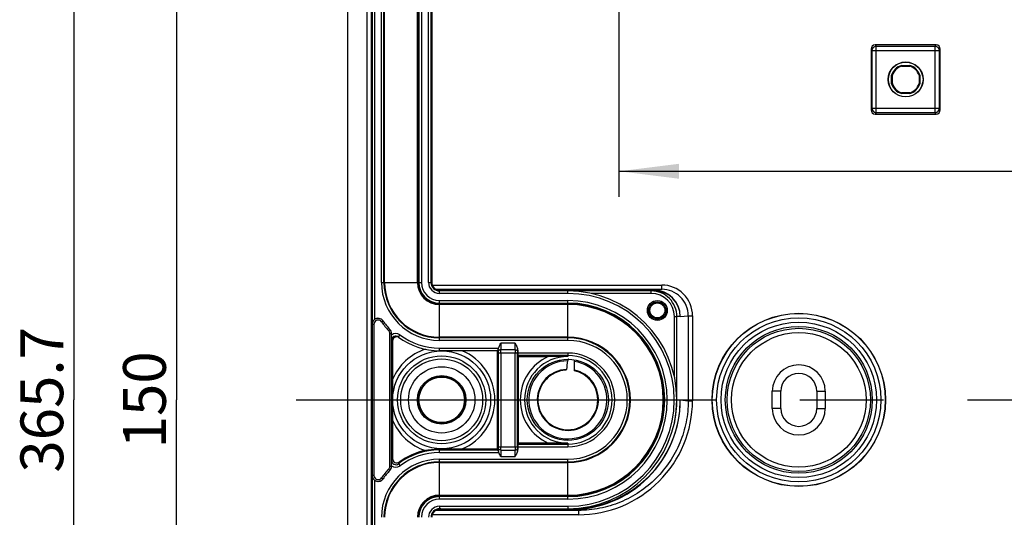
# Model space of a CAD drawing. Units: millimetres. Extents: x 0 to 1189, y 0 to 841.
# Drawn here: x 134 to 191, y 225 to 254 of the extents above; entities that cross this region are included whole.
import ezdxf

# ---------------------------------------------------------------- set-up
doc = ezdxf.new("R2010")
doc.units = ezdxf.units.MM
doc.header["$LTSCALE"] = 65.395
doc.linetypes.add('CENTER', pattern=[0.6, 0.375, -0.075, 0.075, -0.075])
doc.layers.get('0').update_dxf_attribs({"linetype": 'CONTINUOUS'})
for name, color, linetype in [('2D-BEMASSUNG', 7, 'CONTINUOUS'), ('AUSFORMSCHRAEGEN', 7, 'CONTINUOUS'), ('BG_STARTBEZUEGE', 7, 'CONTINUOUS'), ('RUNDUNGEN', 7, 'CONTINUOUS'), ('ZEICHNUNGSBEMASSUNGEN', 7, 'CONTINUOUS')]:
    doc.layers.add(name, color=color, linetype=linetype)
doc.styles.get("Standard").update_dxf_attribs({"font": 'txt', "width": 0.7})
doc.dimstyles.new('DIMSTYLE_1', dxfattribs={"dimtxt": 2.5, "dimasz": 3.5, "dimexe": 1.5, "dimexo": 0, "dimtad": 1, "dimdec": 3, "dimlfac": 2, "dimdsep": 46, "dimtxsty": 'Standard', "dimblk": '_FILLED', "dimblk1": '_FILLED', "dimblk2": '_FILLED', "dimcen": 0.09, "dimclrt": 5, "dimazin": 2, "dimtp": 0.5, "dimtm": 0.5, "dimtfac": 1, "dimtdec": 3, "dimtofl": 0, "dimtmove": 0, "dimatfit": 3, "dimldrblk": '_FILLED', "dimfxl": 1, "dimtolj": 1, "dimarcsym": 0})
doc.dimstyles.new('DIMSTYLE_13', dxfattribs={"dimtxt": 2.5, "dimasz": 3.5, "dimexe": 1.5, "dimexo": 0, "dimtad": 1, "dimlfac": 2, "dimdsep": 46, "dimtxsty": 'Standard', "dimblk": '_FILLED', "dimblk1": '_FILLED', "dimblk2": '_FILLED', "dimcen": 0.09, "dimclrt": 5, "dimazin": 2, "dimtp": 0.5, "dimtm": 0.5, "dimtfac": 1, "dimtofl": 0, "dimtmove": 0, "dimatfit": 3, "dimldrblk": '_FILLED', "dimfxl": 1, "dimtolj": 1, "dimarcsym": 0})
doc.dimstyles.new('DIMSTYLE_2', dxfattribs={"dimtxt": 2.5, "dimasz": 3.5, "dimexe": 1.5, "dimexo": 0, "dimtad": 1, "dimdec": 1, "dimlfac": 2, "dimdsep": 46, "dimtxsty": 'Standard', "dimblk": '_FILLED', "dimblk1": '_FILLED', "dimblk2": '_FILLED', "dimcen": 0.09, "dimclrt": 5, "dimazin": 2, "dimtp": 0.5, "dimtm": 0.5, "dimtfac": 1, "dimtdec": 1, "dimtofl": 0, "dimtmove": 0, "dimatfit": 3, "dimldrblk": '_FILLED', "dimfxl": 1, "dimtolj": 1, "dimarcsym": 0})

# ---------------------------------------------------------------- blocks, each defined once
blk = doc.blocks.new('_FILLED')
at = {"color": 0, "linetype": 'ByBlock'}
blk.add_solid([(0, 0), (-1, 0.125), (-1, -0.125)], dxfattribs=at)
blk = doc.blocks.new('*D2')
at = {"layer": 'ZEICHNUNGSBEMASSUNGEN', "color": 2, "linetype": 'Continuous', "transparency": 16777216}
for p, q in [((154.292, 269.598), (141.309, 269.598)), ((142.809, 269.598), (142.809, 232.098)), ((142.809, 194.598), (142.809, 232.098)), ((154.292, 194.598), (141.309, 194.598))]:
    blk.add_line(p, q, dxfattribs=at)
at = {"layer": 'ZEICHNUNGSBEMASSUNGEN', "color": 2, "linetype": 'Continuous', "transparency": 16777216, "xscale": 3.5, "yscale": 3.5, "zscale": 3.5}
for p, rotation in [((142.809, 269.598), 90), ((142.809, 194.598), 270)]:
    blk.add_blockref('_FILLED', p, dxfattribs=dict(at, rotation=rotation))
at = {"layer": 'ZEICHNUNGSBEMASSUNGEN', "color": 5, "linetype": 'Continuous', "transparency": 16777216, "insert": (139.684, 232.098), "char_height": 2.5, "width": 7.76786, "attachment_point": 2, "rotation": 90, "line_spacing_factor": 0.9}
blk.add_mtext('150', dxfattribs=at)
blk = doc.blocks.new('*D3')
at = {"layer": 'ZEICHNUNGSBEMASSUNGEN', "color": 2, "linetype": 'Continuous', "transparency": 16777216}
for p, q in [((156.134, 323.526), (135.309, 323.526)), ((136.809, 323.526), (136.809, 232.098)), ((136.809, 140.669), (136.809, 232.098)), ((156.134, 140.669), (135.309, 140.669))]:
    blk.add_line(p, q, dxfattribs=at)
at = {"layer": 'ZEICHNUNGSBEMASSUNGEN', "color": 2, "linetype": 'Continuous', "transparency": 16777216, "xscale": 3.5, "yscale": 3.5, "zscale": 3.5}
for p, rotation in [((136.809, 323.526), 90), ((136.809, 140.669), 270)]:
    blk.add_blockref('_FILLED', p, dxfattribs=dict(at, rotation=rotation))
at = {"layer": 'ZEICHNUNGSBEMASSUNGEN', "color": 5, "linetype": 'Continuous', "transparency": 16777216, "insert": (133.684, 232.098), "char_height": 2.5, "width": 13.39286, "attachment_point": 2, "rotation": 90, "line_spacing_factor": 0.9}
blk.add_mtext('365.7', dxfattribs=at)
blk = doc.blocks.new('*D93')
at = {"layer": '2D-BEMASSUNG', "color": 2, "linetype": 'Continuous', "transparency": 16777216}
for p, q in [((168.684, 243.976), (168.684, 261.71)), ((294.684, 243.976), (294.684, 261.824)), ((168.684, 245.476), (231.684, 245.476)), ((294.684, 245.476), (231.684, 245.476))]:
    blk.add_line(p, q, dxfattribs=at)
at = {"layer": '2D-BEMASSUNG', "color": 2, "linetype": 'Continuous', "transparency": 16777216, "xscale": 3.5, "yscale": 3.5, "zscale": 3.5, "rotation": 180}
blk.add_blockref('_FILLED', (168.684, 245.476), dxfattribs=at)
at = {"layer": '2D-BEMASSUNG', "color": 2, "linetype": 'Continuous', "transparency": 16777216, "xscale": 3.5, "yscale": 3.5, "zscale": 3.5}
blk.add_blockref('_FILLED', (294.684, 245.476), dxfattribs=at)
at = {"layer": '2D-BEMASSUNG', "color": 5, "linetype": 'Continuous', "transparency": 16777216, "insert": (223.74, 248.601), "char_height": 2.5, "width": 8.57143, "attachment_point": 2, "line_spacing_factor": 0.9}
blk.add_mtext('252', dxfattribs=at)

msp = doc.modelspace()

# ---------------------------------------------------------------- linework, layer by layer
at = {"color": 7, "linetype": 'Continuous'}
for p, q in [((152.80913, 338.34774), (152.80913, 125.84774)), ((177.63413, 231.59774), (177.63413, 232.59774)), ((178.13413, 231.59774), (178.13413, 232.59774)), ((180.23413, 232.59774), (180.23413, 231.59774)), ((180.73413, 232.59774), (180.73413, 231.59774))]:
    msp.add_line(p, q, dxfattribs=at)
at = {"color": 9, "linetype": 'Continuous'}
for p, q in [((178.13413, 232.59774), (177.63413, 232.59774)), ((180.23413, 232.59774), (180.73413, 232.59774)), ((178.13413, 231.59774), (177.63413, 231.59774)), ((180.23413, 231.59774), (180.73413, 231.59774))]:
    msp.add_line(p, q, dxfattribs=at)
at = {"color": 7, "linetype": 'Continuous'}
for centre, radius, start, end in [((179.18413, 232.59774), 1.55, 0, 180), ((179.18413, 232.59774), 1.05, 0, 180), ((179.18413, 231.59774), 1.55, 180, 360), ((179.18413, 231.59774), 1.05, 180, 360)]:
    msp.add_arc(centre, radius, start, end, dxfattribs=at)
at = {"layer": 'AUSFORMSCHRAEGEN', "color": 7, "linetype": 'Continuous'}
for p, q in [((156.93413, 312.69943), (156.93413, 238.97274)), ((185.18929, 251.62823), (185.18257, 251.67274)), ((185.18257, 251.67274), (185.68569, 251.67274)), ((185.18929, 251.62823), (185.67896, 251.62823)), ((185.68569, 251.67274), (185.67896, 251.62823)), ((184.60913, 250.59618), (184.60913, 251.0993)), ((184.60913, 251.0993), (184.65363, 251.09257)), ((184.65363, 250.60291), (184.65363, 251.09257)), ((186.21462, 251.09257), (186.25913, 251.0993)), ((186.21462, 251.09257), (186.21462, 250.60291)), ((186.25913, 251.0993), (186.25913, 250.59618)), ((184.65363, 250.60291), (184.60913, 250.59618)), ((186.25913, 250.59618), (186.21462, 250.60291)), ((185.18257, 250.02274), (185.18929, 250.06725)), ((185.68569, 250.02274), (185.18257, 250.02274)), ((185.67896, 250.06725), (185.18929, 250.06725)), ((185.67896, 250.06725), (185.68569, 250.02274)), ((158.18413, 237.72274), (165.68413, 237.72274)), ((161.55913, 234.97274), (161.55913, 229.22274)), ((162.80913, 229.56128), (162.80913, 234.6342)), ((165.68413, 226.47274), (158.18413, 226.47274))]:
    msp.add_line(p, q, dxfattribs=at)
at = {"layer": 'AUSFORMSCHRAEGEN', "color": 9, "linetype": 'Continuous'}
for p, q in [((153.93583, 280.09774), (153.93583, 184.09774)), ((154.1858, 280.10203), (154.1858, 184.09345))]:
    msp.add_line(p, q, dxfattribs=at)
at = {"layer": 'AUSFORMSCHRAEGEN', "color": 7, "linetype": 'Continuous'}
for centre, radius in [((185.43413, 250.84774), 1.025), ((185.43413, 250.84774), 1.01278), ((170.91672, 237.33033), 0.58285), ((170.91672, 237.33033), 0.575), ((170.91672, 237.33033), 0.5), ((170.91672, 237.33033), 0.43803), ((179.18413, 232.09774), 5.06746), ((158.30913, 232.09774), 2.575), ((165.68413, 232.09774), 2.375), ((158.30913, 232.09774), 1.33136)]:
    msp.add_circle(centre, radius, dxfattribs=at)
for centre, radius, start, end in [((185.43413, 250.84774), 0.8625, 106.9574263, 163.0425737), ((185.43413, 250.84774), 0.81799, 107.4161336, 162.5838664), ((185.43413, 250.84774), 0.81799, 17.4161336, 72.5838664), ((185.43413, 250.84774), 0.8625, 16.9574263, 73.0425737), ((185.43413, 250.84774), 0.8625, 196.9574263, 253.0425737), ((185.43413, 250.84774), 0.81799, 197.4161336, 252.5838664), ((185.43413, 250.84774), 0.81799, 287.4161336, 342.5838664), ((185.43413, 250.84774), 0.8625, 286.9574263, 343.0425737), ((158.18413, 238.97274), 1.25, 180, 270), ((165.68413, 232.09774), 5.625, 270, 90), ((158.18413, 225.22274), 1.25, 90, 180)]:
    msp.add_arc(centre, radius, start, end, dxfattribs=at)
at = {"layer": 'BG_STARTBEZUEGE', "color": 7, "linetype": 'CENTER'}
msp.add_line((149.80913, 232.09774), (313.55913, 232.09774), dxfattribs=at)
at = {"layer": 'RUNDUNGEN', "color": 9, "linetype": 'Continuous'}
for p, q in [((154.23828, 327.2956), (154.23828, 236.52488)), ((154.38826, 327.01396), (154.38826, 236.80652)), ((154.78672, 238.97274), (154.78672, 324.84774)), ((154.9367, 238.97274), (154.9367, 324.84774)), ((154.97443, 238.97274), (154.97443, 324.84774)), ((156.88946, 238.97274), (156.88946, 312.70794)), ((156.97036, 312.69774), (156.97036, 238.97274)), ((157.12035, 312.69774), (157.12035, 238.97274)), ((157.53517, 238.97274), (157.53517, 312.69774)), ((157.68517, 238.97274), (157.68517, 312.69774)), ((183.65901, 252.87274), (183.7028, 252.78513)), ((183.7028, 248.91035), (183.7028, 252.78513)), ((187.16545, 252.78513), (183.7028, 252.78513)), ((187.16545, 252.78513), (187.20924, 252.87274)), ((187.16545, 248.91035), (187.16545, 252.78513)), ((183.40913, 252.62274), (183.45284, 252.53529)), ((183.45284, 252.53529), (183.45284, 249.16019)), ((183.45284, 252.53529), (187.41541, 252.53529)), ((187.41541, 252.53529), (187.45913, 252.62274)), ((187.41541, 249.16019), (187.41541, 252.53529)), ((183.45284, 249.16019), (183.40913, 249.07274)), ((183.45284, 249.16019), (187.41541, 249.16019)), ((183.7028, 248.91035), (183.65901, 248.82274)), ((183.7028, 248.91035), (187.16545, 248.91035)), ((187.20924, 248.82274), (187.16545, 248.91035)), ((187.45913, 249.07274), (187.41541, 249.16019)), ((154.78672, 238.97274), (157.12035, 238.97274)), ((157.53517, 238.97274), (157.68517, 238.97274)), ((157.68517, 238.97274), (157.74905, 238.97274)), ((157.7735, 238.81899), (171.17224, 238.81899)), ((158.18519, 238.32274), (158.18519, 238.47274)), ((165.68413, 238.32274), (158.18519, 238.32274)), ((165.68413, 238.32274), (165.68413, 238.47274)), ((170.56152, 238.32274), (167.0589, 238.32274)), ((170.56152, 238.32274), (170.56152, 238.47274)), ((170.70967, 238.52274), (171.17224, 238.56899)), ((171.17224, 238.56899), (171.17224, 238.81899)), ((158.18413, 235.57534), (158.18413, 237.90896)), ((158.18413, 237.90896), (165.68413, 237.90896)), ((158.18413, 237.75897), (165.68413, 237.75897)), ((165.68413, 235.57534), (165.68413, 237.90896)), ((165.68413, 237.67807), (158.18413, 237.67807)), ((154.79988, 236.65824), (154.88243, 236.71469)), ((171.91172, 233.46071), (171.91172, 236.97274)), ((171.91172, 236.97274), (172.0617, 236.97274)), ((172.25986, 236.97276), (172.0617, 236.97274)), ((172.0617, 232.09677), (172.0617, 236.97274)), ((172.25986, 236.97276), (172.7225, 237.01904)), ((172.7225, 237.01904), (172.7225, 232.04935)), ((172.7225, 237.01904), (172.97246, 237.01904)), ((172.97246, 237.01904), (172.97246, 232.04935)), ((154.24351, 236.51723), (154.24351, 227.67825)), ((154.34349, 236.51723), (154.24351, 236.51723)), ((154.34349, 236.51723), (154.34349, 227.67825)), ((155.2063, 236.15449), (155.27893, 236.22322)), ((155.27477, 228.21292), (155.27477, 235.98256)), ((155.27477, 235.98256), (155.37475, 235.98256)), ((155.37475, 228.21292), (155.37475, 235.98256)), ((155.37475, 235.98256), (155.3774, 235.97976)), ((155.78029, 235.77562), (155.87044, 235.89551)), ((165.68413, 235.76304), (158.18413, 235.76304)), ((165.68413, 235.72531), (158.18413, 235.72531)), ((165.68413, 235.57534), (158.18413, 235.57534)), ((158.18413, 234.97274), (158.18413, 235.12274)), ((158.18413, 235.12274), (161.63509, 235.12274)), ((161.61765, 234.84674), (161.61765, 229.34874)), ((161.61765, 234.84674), (162.75061, 234.84674)), ((162.60499, 235.40575), (161.76326, 235.40575)), ((162.60121, 235.03307), (161.76704, 235.03307)), ((161.76762, 234.84674), (161.76762, 229.34874)), ((162.60063, 229.34874), (162.60063, 234.84674)), ((162.75061, 229.34874), (162.75061, 234.84674)), ((165.68413, 234.83833), (162.7524, 234.83833)), ((165.68413, 234.68836), (162.75497, 234.68836)), ((165.68413, 234.83833), (165.68413, 234.62991)), ((172.0617, 232.09677), (172.25986, 232.09677)), ((172.25986, 232.09677), (172.25986, 232.0956)), ((172.25986, 232.0956), (172.7225, 232.04935)), ((172.7225, 232.04935), (172.97246, 232.04935)), ((158.18413, 229.01861), (158.18413, 229.22569)), ((158.18413, 229.16858), (161.61328, 229.16858)), ((161.61765, 229.34874), (162.75061, 229.34874)), ((161.76704, 229.16241), (162.60121, 229.16241)), ((162.7524, 229.35715), (165.68413, 229.35715)), ((162.75497, 229.50712), (165.68413, 229.50712)), ((165.68413, 229.56557), (165.68413, 229.35715)), ((158.18413, 229.01861), (161.65258, 229.01861)), ((158.18413, 226.28652), (158.18413, 228.62014)), ((158.18413, 228.62014), (165.68413, 228.62014)), ((161.76326, 228.78973), (162.60499, 228.78973)), ((165.68413, 226.28652), (165.68413, 228.62014)), ((155.2063, 228.04099), (155.27893, 227.97226)), ((155.27477, 228.21292), (155.37475, 228.21292)), ((155.3774, 228.21571), (155.37475, 228.21292)), ((155.7821, 228.35322), (155.8734, 228.23424)), ((158.18413, 228.47017), (165.68413, 228.47017)), ((158.18413, 228.43244), (165.68413, 228.43244)), ((154.23828, 227.6706), (154.23828, 136.89988)), ((154.34349, 227.67825), (154.24351, 227.67825)), ((154.38826, 227.38896), (154.38826, 137.18152)), ((154.79988, 227.53724), (154.88243, 227.48079)), ((158.18413, 226.51741), (165.68413, 226.51741)), ((165.68413, 226.43651), (158.18413, 226.43651)), ((165.68413, 226.28652), (158.18413, 226.28652)), ((158.18519, 225.87274), (158.18519, 225.72274)), ((158.18519, 225.87274), (165.68413, 225.87274)), ((165.68413, 225.87274), (165.68413, 225.72274)), ((165.83603, 225.67274), (166.29859, 225.62649)), ((166.29859, 225.37649), (157.7735, 225.37649)), ((166.29859, 225.62649), (166.29859, 225.37649))]:
    msp.add_line(p, q, dxfattribs=at)
at = {"layer": 'RUNDUNGEN', "color": 7, "linetype": 'Continuous'}
for p, q in [((157.74905, 238.97274), (157.74905, 312.69774)), ((187.20924, 252.87274), (183.65901, 252.87274)), ((183.40913, 252.62274), (183.40913, 249.07274)), ((187.45913, 249.07274), (187.45913, 252.62274)), ((183.65901, 248.82274), (187.20924, 248.82274)), ((157.95558, 238.56899), (171.17224, 238.56899)), ((158.03333, 238.52274), (170.70967, 238.52274)), ((170.75963, 238.47274), (158.18519, 238.47274)), ((155.3774, 235.88602), (155.3774, 235.97976)), ((155.43413, 235.53584), (155.43413, 233.28695)), ((161.61324, 234.97274), (158.18413, 234.97274)), ((162.7524, 234.99359), (162.7524, 234.83833)), ((162.80913, 234.6342), (162.75497, 234.68836)), ((162.80913, 234.6342), (164.54104, 234.6342)), ((166.06913, 233.80486), (166.06913, 234.44117)), ((165.26154, 233.79595), (165.25963, 233.79547)), ((165.36319, 233.81806), (165.36159, 233.81776)), ((165.46749, 233.83428), (165.46688, 233.8342)), ((155.43413, 230.90853), (155.43413, 228.6596)), ((159.49834, 229.22274), (161.55913, 229.22274)), ((161.55913, 229.22274), (161.61328, 229.16858)), ((162.7524, 229.35715), (162.7524, 229.20189)), ((162.80913, 229.56128), (162.75497, 229.50712)), ((164.54104, 229.56128), (162.80913, 229.56128)), ((155.3774, 228.2413), (155.3774, 228.21571)), ((158.03333, 225.67274), (165.83603, 225.67274)), ((158.18519, 225.72274), (165.88486, 225.72274)), ((166.29859, 225.62649), (157.95558, 225.62649))]:
    msp.add_line(p, q, dxfattribs=at)
at = {"layer": 'RUNDUNGEN', "color": 9, "linetype": 'Continuous'}
for centre, radius in [((179.18413, 232.09774), 5.05429), ((179.18413, 232.09774), 4.80433), ((179.18413, 232.09774), 4.54567), ((179.18413, 232.09774), 4.29571), ((179.18413, 232.09774), 4.18647), ((179.18413, 232.09774), 3.9365), ((158.30913, 232.09774), 2.86125), ((158.30913, 232.09774), 2.393), ((158.30913, 232.09774), 1.93984), ((158.30913, 232.09774), 1.41992), ((158.30913, 232.09774), 1.37315)]:
    msp.add_circle(centre, radius, dxfattribs=at)
for centre, radius, start, end in [((183.70293, 252.53504), 0.25009, 90.027918, 179.9440796), ((187.16533, 252.53504), 0.25009, 0.0559207, 89.9720822), ((183.70293, 249.16044), 0.25009, 180.055892, 269.9721104), ((187.16533, 249.16044), 0.25009, 270.0278893, 359.9441078), ((158.18413, 238.97274), 3.3974, 180, 270), ((158.18413, 238.97274), 3.24743, 180, 270), ((158.18413, 238.97274), 3.2097, 180, 270), ((158.18413, 238.97274), 1.29467, 180, 270), ((158.18413, 238.97274), 1.21377, 180, 270), ((158.18413, 238.97274), 1.06378, 180, 270), ((158.18518, 238.97275), 0.65001, 180.0007064, 270.0006899), ((165.68413, 232.09774), 6.225, 270, 90), ((170.56163, 236.97263), 1.3501, 0.0048647, 90.0048635), ((171.1724, 237.0189), 1.80007, 0.0044775, 90.0051613), ((171.17243, 237.01889), 1.55008, 0.0055604, 90.0071785), ((165.68413, 232.09774), 5.81122, 270, 90), ((165.68413, 232.09774), 5.66123, 270, 90), ((165.68413, 232.09774), 5.58033, 270, 90), ((154.59355, 236.51713), 0.34997, 34.368628, 179.9927229), ((154.59346, 236.51722), 0.24998, 34.3384765, 179.9997416), ((158.18413, 238.97274), 4.1, 214.3683798, 223.4229853), ((157.83418, 238.97274), 4.35, 214.2445818, 214.3666028), ((155.02464, 235.98255), 0.25012, 0.0020925, 43.4243682), ((155.62998, 235.57576), 0.40008, 53.0564777, 129.1485994), ((155.62995, 235.57587), 0.24999, 53.0327401, 179.9959433), ((157.93419, 238.97279), 4.25006, 233.059598, 233.9676841), ((158.18413, 238.97274), 3.85, 233.0614409, 270), ((165.68413, 232.09774), 3.6653, 270, 90), ((165.68413, 232.09774), 3.62757, 270, 90), ((165.68413, 232.09774), 3.4776, 270, 90), ((158.30913, 232.09774), 3.11124, 107.8389963, 157.5281645), ((158.30913, 232.09774), 3.11124, 292.4718365, 67.5281634), ((177.89678, 235.22936), 16.28263, 180.6911582, 181.0841757), ((138.73394, 234.86798), 23.03369, 359.9471443, 0.4106609), ((190.71817, 234.85211), 28.11754, 179.6312427, 180.0109521), ((149.28257, 235.18266), 13.47115, 358.88817, 359.1958152), ((165.68413, 232.09774), 2.78213, 114.2592508, 245.7407492), ((165.68413, 232.09774), 2.53217, 90, 270), ((165.68413, 232.09774), 2.28215, 90.340074, 80.2877385), ((165.68413, 232.09774), 2.74059, 270, 90), ((165.68413, 232.09774), 2.59062, 270, 90), ((165.68413, 232.09774), 1.78715, 92.7077, 77.5594609), ((166.2992, 232.04987), 6.67332, 269.994837, 359.9955322), ((158.30913, 232.09774), 3.11124, 202.4718291, 252.1610037), ((158.18413, 225.22274), 3.94584, 90, 127.4991362), ((177.24541, 228.97425), 15.63122, 178.9004446, 179.4255958), ((133.65009, 229.34337), 28.11754, 359.6312427, 0.0109521), ((185.63431, 229.3275), 23.03369, 179.9471443, 180.4106609), ((148.24856, 228.99553), 14.5053, 0.8151516, 1.1008632), ((158.18413, 225.22274), 3.3974, 90, 180), ((163.84169, 224.37846), 9.43479, 153.0147643, 153.7488102), ((155.62979, 228.55125), 0.24982, 179.9350963, 307.5640186), ((158.18413, 225.22274), 3.79587, 90, 127.4991377), ((158.18413, 225.22274), 4.1, 136.5770147, 145.6316202), ((158.18413, 225.22274), 3.24743, 90, 180), ((158.18413, 225.22274), 3.2097, 90, 180), ((155.02464, 228.21293), 0.25012, 316.5756318, 359.9979075), ((155.62985, 228.55143), 0.3999, 230.8543771, 307.517062), ((164.01935, 224.54202), 9.07622, 154.4438223, 155.1709923), ((157.83418, 225.22274), 4.35, 145.6333972, 145.7554182), ((154.59355, 227.67835), 0.34997, 180.0072771, 325.631372), ((154.59346, 227.67825), 0.24998, 180.0002632, 325.6615224), ((158.18413, 225.22274), 1.29467, 90, 180), ((158.18413, 225.22274), 1.21377, 90, 180), ((158.18413, 225.22274), 1.06378, 90, 180), ((158.18518, 225.22273), 0.65001, 89.9993101, 179.9992936)]:
    msp.add_arc(centre, radius, start, end, dxfattribs=at)
at = {"layer": 'RUNDUNGEN', "color": 7, "linetype": 'Continuous'}
for centre, radius, start, end in [((158.18518, 238.97275), 0.50001, 180.0010256, 270.0011094), ((165.68413, 232.09774), 6.375, 270, 90), ((170.56162, 236.97264), 1.50009, 0.0038147, 90.0039761), ((154.59079, 236.52097), 0.35008, 34.2921989, 125.3466419), ((158.18413, 238.97274), 4, 214.3072417, 223.4229853), ((155.02478, 235.98269), 0.34993, 359.9956075, 43.4227453), ((158.18413, 238.97274), 4, 223.4339982, 223.4731328), ((155.02731, 235.97976), 0.35009, 0.0003632, 43.4743326), ((155.68411, 235.53582), 0.24998, 66.594618, 179.9970437), ((158.18413, 238.97274), 4, 233.0614422, 270), ((155.68372, 235.53503), 0.25087, 53.9879449, 66.58562), ((164.42162, 50.41821), 184.21602, 89.6073242, 89.962855), ((246.43245, 222.60719), 81.61541, 171.7064019, 172.058806), ((165.68413, 232.09774), 1.75, 104.0381874, 272.9896648), ((165.68421, 232.09737), 1.75037, 100.6209853, 103.9733046), ((165.68414, 232.0977), 1.75004, 97.1311817, 100.5674939), ((165.68417, 232.09733), 1.75041, 93.6168556, 97.1105818), ((165.68413, 232.09774), 1.75, 285.4890953, 77.2909658), ((165.83661, 232.0961), 6.42331, 269.9948365, 359.9955329), ((165.8854, 232.09731), 6.37451, 269.9951382, 359.9846622), ((165.62691, 232.11531), 6.43482, 347.6109989, 359.8348774), ((165.68336, 232.10257), 1.75487, 273.0065042, 285.0701771), ((165.6842, 232.09747), 1.74972, 285.0869445, 285.4890879), ((158.18413, 225.22274), 4, 101.9481948, 126.0328876), ((158.30895, 178.17965), 51.04619, 89.8693976, 90.1401057), ((155.68405, 228.65952), 0.24992, 179.9816539, 306.0512272), ((158.18413, 225.22274), 4, 136.5770147, 145.6927583), ((155.02478, 228.21279), 0.34993, 316.5772547, 0.0043925), ((158.18413, 225.22274), 4, 136.5268672, 136.5638359), ((155.02731, 228.21572), 0.35009, 316.5256674, 359.9996368), ((154.59079, 227.67451), 0.35008, 234.6533581, 325.7078011), ((158.18518, 225.22273), 0.50001, 89.9987364, 179.9989745), ((158.25259, 225.21522), 0.50752, 90.0037502, 97.5547231)]:
    msp.add_arc(centre, radius, start, end, dxfattribs=at)
for centre, major_axis, ratio, start_param, end_param in [((183.65917, 252.62259), (-0.11186, 0.22379), 0.9992388, -0.46322126, 1.10696599), ((187.20909, 252.62259), (0.11186, 0.22379), 0.9992388, -1.10696599, 0.46322126), ((183.65917, 249.07289), (0.11186, 0.22379), 0.9992388, -4.24855864, -2.67837139), ((187.20909, 249.07289), (-0.11186, 0.22379), 0.9992388, -3.60481391, -2.03462667), ((170.70962, 236.97274), (1.54255, 0.15424), 0.99984617, -0.09965076, 1.4711224), ((170.75963, 236.97274), (1.50023, 0), 0.9998477, 0.00002237, 1.57079633), ((162.75502, 234.83833), (0, 0.15), 0.01745506, -4.71238898, -3.15904595), ((162.75502, 229.35715), (0, 0.15), 0.01745506, 0.01745329, 1.57079633)]:
    msp.add_ellipse(centre, major_axis=major_axis, ratio=ratio, start_param=start_param, end_param=end_param, dxfattribs=at)
for points, knots in [([(158.18638, 238.47708), (158.13483, 238.48387), (158.02968, 238.51461), (157.9143, 238.59474), (157.83729, 238.68487), (157.78894, 238.76932), (157.75665, 238.86693), (157.74905, 238.93709), (157.74905, 238.97274)], [0, 0, 0, 0, 0.21673041, 0.44842335, 0.57430606, 0.70858053, 0.8513856, 1, 1, 1, 1]), ([(154.38826, 236.80652), (154.34125, 236.77316), (154.2659, 236.687), (154.23888, 236.57661), (154.23828, 236.52488)], [0, 0, 0, 0, 0.52703825, 1, 1, 1, 1]), ([(155.37997, 235.57589), (155.37966, 235.5992), (155.37826, 235.70257), (155.3774, 235.80595), (155.3774, 235.88602)], [0, 0, 0, 0, 0.22549579, 1, 1, 1, 1]), ([(161.61534, 235.03295), (161.61523, 235.02453), (161.61505, 235.01264), (161.61469, 234.9979), (161.61447, 234.98919), (161.61412, 234.9825), (161.61404, 234.97715), (161.61344, 234.97483), (161.61359, 234.97274), (161.61324, 234.97274)], [0, 0, 0, 0, 0.41879897, 0.59099047, 0.73517523, 0.84942311, 0.93221778, 0.98250496, 1, 1, 1, 1]), ([(161.61534, 235.03295), (161.61553, 235.04747), (161.62156, 235.07794), (161.63075, 235.10715), (161.63509, 235.12274)], [0, 0, 0, 0, 0.47308832, 1, 1, 1, 1]), ([(161.63509, 235.12274), (161.64205, 235.14773), (161.67595, 235.24602), (161.72589, 235.33752), (161.76326, 235.40575)], [0, 0, 0, 0, 0.25006373, 1, 1, 1, 1]), ([(162.60499, 235.40575), (162.64039, 235.34113), (162.7106, 235.21265), (162.7524, 235.06687), (162.7524, 234.99359)], [0, 0, 0, 0, 0.50138243, 1, 1, 1, 1]), ([(165.73683, 234.47215), (165.72944, 234.47232), (165.71289, 234.46725), (165.69325, 234.44702), (165.67822, 234.4169), (165.67249, 234.39295), (165.67058, 234.37985)], [0, 0, 0, 0, 0.18146823, 0.40052909, 0.67501625, 1, 1, 1, 1]), ([(165.5997, 233.8829), (165.59897, 233.87763), (165.59583, 233.86267), (165.58442, 233.84493), (165.57374, 233.84425)], [0, 0, 0, 0, 0.33211665, 1, 1, 1, 1]), ([(155.43413, 233.28695), (155.43413, 233.08798), (155.43513, 232.69157), (155.43723, 232.29517), (155.43723, 232.09773)], [0, 0, 0, 0, 0.50193637, 1, 1, 1, 1]), ([(155.43723, 232.09773), (155.43723, 231.9003), (155.43513, 231.5039), (155.43413, 231.1075), (155.43413, 230.90853)], [0, 0, 0, 0, 0.49806337, 1, 1, 1, 1]), ([(157.35602, 229.13608), (157.42528, 229.15074), (157.69854, 229.20149), (157.977, 229.2252), (158.18413, 229.22569)], [0, 0, 0, 0, 0.25471616, 1, 1, 1, 1]), ([(158.42531, 229.22571), (158.51436, 229.22551), (158.87203, 229.22411), (159.22971, 229.22274), (159.49834, 229.22274)], [0, 0, 0, 0, 0.24896594, 1, 1, 1, 1]), ([(161.61328, 229.16858), (161.61348, 229.16838), (161.61352, 229.16733), (161.61383, 229.16545), (161.61398, 229.16227), (161.61433, 229.15593), (161.61465, 229.14534), (161.61487, 229.1362), (161.61497, 229.13095)], [0, 0, 0, 0, 0.02249229, 0.0753479, 0.15852256, 0.27144083, 0.58285534, 1, 1, 1, 1]), ([(161.65258, 229.01861), (161.64514, 229.03896), (161.63153, 229.06737), (161.61848, 229.10484), (161.61514, 229.12271), (161.61497, 229.13095)], [0, 0, 0, 0, 0.54652138, 0.7920889, 1, 1, 1, 1]), ([(162.7524, 229.20189), (162.7524, 229.12861), (162.7106, 228.98283), (162.64039, 228.85435), (162.60499, 228.78973)], [0, 0, 0, 0, 0.49861727, 1, 1, 1, 1]), ([(165.68413, 229.56557), (165.59066, 229.56506), (165.20963, 229.56299), (164.8286, 229.56128), (164.54104, 229.56128)], [0, 0, 0, 0, 0.24530908, 1, 1, 1, 1]), ([(155.3774, 228.2413), (155.3774, 228.27), (155.37769, 228.37342), (155.37896, 228.47683), (155.37997, 228.55153)], [0, 0, 0, 0, 0.2775484, 1, 1, 1, 1]), ([(154.23828, 227.6706), (154.23888, 227.61887), (154.2659, 227.50848), (154.34125, 227.42232), (154.38826, 227.38896)], [0, 0, 0, 0, 0.47296172, 1, 1, 1, 1]), ([(157.74905, 225.22274), (157.74905, 225.25836), (157.75664, 225.32846), (157.78888, 225.42601), (157.83716, 225.51041), (157.91407, 225.60053), (158.02932, 225.68068), (158.13436, 225.7115), (158.18587, 225.71833)], [0, 0, 0, 0, 0.14859779, 0.29139506, 0.42567117, 0.55156085, 0.78326921, 1, 1, 1, 1])]:
    msp.add_open_spline(points, degree=3, knots=knots, dxfattribs=at)
at = {"layer": 'RUNDUNGEN', "color": 9, "linetype": 'Continuous'}
for points, knots in [([(161.76704, 235.03307), (161.74782, 235.03291), (161.71032, 235.02726), (161.66134, 235.00355), (161.62657, 234.96713), (161.6173, 234.93598), (161.61707, 234.92127)], [0, 0, 0, 0, 0.28181154, 0.54664279, 0.78441755, 1, 1, 1, 1]), ([(161.61707, 234.92127), (161.61717, 234.91609), (161.61754, 234.89124), (161.61765, 234.8664), (161.61765, 234.84674)], [0, 0, 0, 0, 0.2087201, 1, 1, 1, 1]), ([(161.76326, 235.40575), (161.76326, 235.37096), (161.76359, 235.24673), (161.76477, 235.12249), (161.76704, 235.03307)], [0, 0, 0, 0, 0.280025, 1, 1, 1, 1]), ([(162.60121, 235.03307), (162.60187, 235.059), (162.60431, 235.18321), (162.60499, 235.30745), (162.60499, 235.40575)], [0, 0, 0, 0, 0.20872682, 1, 1, 1, 1]), ([(162.60121, 235.03307), (162.62044, 235.03291), (162.65793, 235.02726), (162.70692, 235.00355), (162.74169, 234.96713), (162.75096, 234.93598), (162.75119, 234.92127)], [0, 0, 0, 0, 0.28181156, 0.54664281, 0.78441755, 1, 1, 1, 1]), ([(162.75061, 234.84674), (162.75061, 234.85369), (162.75066, 234.87854), (162.75084, 234.90339), (162.75119, 234.92127)], [0, 0, 0, 0, 0.28002667, 1, 1, 1, 1]), ([(172.7225, 232.04935), (172.7225, 231.62961), (172.63967, 230.78782), (172.27171, 229.57548), (171.67419, 228.45775), (170.87008, 227.47822), (169.89035, 226.67436), (168.77251, 226.07707), (167.56012, 225.70928), (166.71833, 225.62649), (166.29859, 225.62649)], [0, 0, 0, 0, 0.12499992, 0.24999986, 0.37499981, 0.49999979, 0.6249998, 0.74999984, 0.87499992, 1, 1, 1, 1]), ([(161.61765, 229.34874), (161.61765, 229.34179), (161.6176, 229.31694), (161.61741, 229.29209), (161.61707, 229.27421)], [0, 0, 0, 0, 0.28002667, 1, 1, 1, 1]), ([(161.76704, 229.16241), (161.74782, 229.16257), (161.71032, 229.16822), (161.66134, 229.19193), (161.62657, 229.22835), (161.6173, 229.2595), (161.61707, 229.27421)], [0, 0, 0, 0, 0.28181156, 0.54664281, 0.78441755, 1, 1, 1, 1]), ([(161.76704, 229.16241), (161.76639, 229.13648), (161.76395, 229.01227), (161.76326, 228.88803), (161.76326, 228.78973)], [0, 0, 0, 0, 0.20872682, 1, 1, 1, 1]), ([(162.60121, 229.16241), (162.62044, 229.16257), (162.65793, 229.16822), (162.70692, 229.19193), (162.74169, 229.22835), (162.75096, 229.2595), (162.75119, 229.27421)], [0, 0, 0, 0, 0.28181154, 0.54664279, 0.78441755, 1, 1, 1, 1]), ([(162.60499, 228.78973), (162.60499, 228.82451), (162.60467, 228.94875), (162.60348, 229.07299), (162.60121, 229.16241)], [0, 0, 0, 0, 0.280025, 1, 1, 1, 1]), ([(162.75119, 229.27421), (162.75109, 229.27939), (162.75071, 229.30424), (162.75061, 229.32908), (162.75061, 229.34874)], [0, 0, 0, 0, 0.2087201, 1, 1, 1, 1])]:
    msp.add_open_spline(points, degree=3, knots=knots, dxfattribs=at)
at = {"layer": 'RUNDUNGEN', "color": 7, "linetype": 'Continuous'}
msp.add_open_spline([(161.76326, 228.78973), (161.72255, 228.86405), (161.68165, 228.939), (161.65258, 229.01861)], degree=3, dxfattribs=at)

# ---------------------------------------------------------------- dimensions: what is measured, and where the dimension line sits
at = {"layer": '2D-BEMASSUNG', "color": 2, "linetype": 'Continuous'}
dim = msp.add_linear_dim(base=(294.68413, 245.4763), p1=(168.68413, 261.70983), p2=(294.68413, 261.8237), dimstyle='DIMSTYLE_13', dxfattribs=at)
dim.commit()
dim.dimension.update_dxf_attribs({"geometry": '*D93', "text_midpoint": (223.38317, 245.4763), "dimtype": 160})
at = {"layer": 'ZEICHNUNGSBEMASSUNGEN', "color": 2, "linetype": 'Continuous'}
for base, p1, p2, angle, dimstyle, picture, middle in [((136.80913, 323.52649), (156.13413, 140.66899), (156.13413, 323.52649), 90, 'DIMSTYLE_2', '*D3', (136.80913, 231.7406)), ((142.80913, 194.59774), (154.29201, 269.59774), (154.29201, 194.59774), 270, 'DIMSTYLE_1', '*D2', (142.80913, 231.7406))]:
    dim = msp.add_linear_dim(base=base, p1=p1, p2=p2, angle=angle, dimstyle=dimstyle, dxfattribs=at)
    dim.commit()
    dim.dimension.update_dxf_attribs({"geometry": picture, "text_midpoint": middle, "dimtype": 160})

doc.saveas('drawing.dxf')
